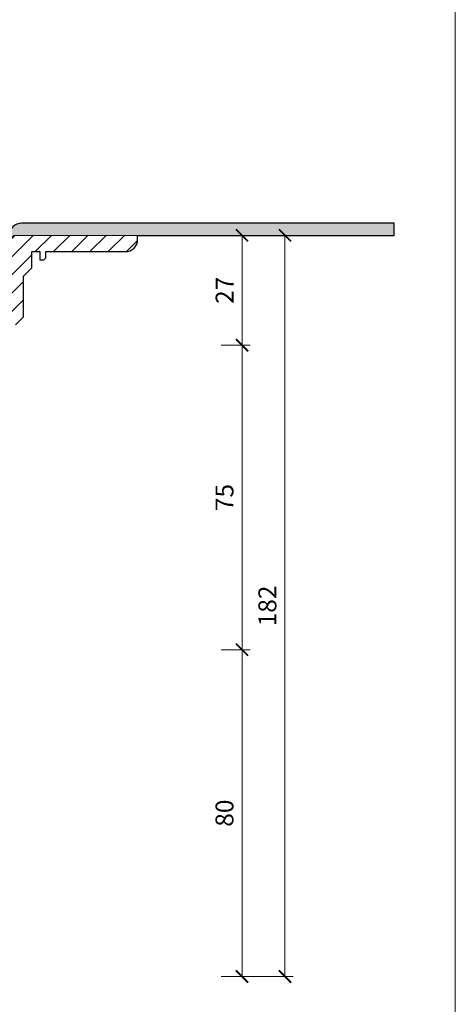
# Model space of a CAD drawing. Units: millimetres. Extents: x -5046 to 3448, y 10854 to 42158.
# Drawn here: x 389 to 496, y 12267 to 12508 of the extents above; entities that cross this region are included whole.
import ezdxf
from ezdxf.enums import TextEntityAlignment as Align

# ---------------------------------------------------------------- set-up
doc = ezdxf.new("R2010")
doc.units = ezdxf.units.MM
doc.layers.get('DEFPOINTS').update_dxf_attribs({"color": 254, "lineweight": 30})
for name, color, linetype, lineweight in [('TOPWET_KOTY', 30, 'Continuous', 13), ('TOPWET_TENKOU', 142, 'Continuous', 13), ('TOPWET_TLUSTOU', 142, 'Continuous', 30), ('TOPWET_VYKRESOVE_POLE', 254, 'Continuous', 13)]:
    doc.layers.add(name, color=color, linetype=linetype, lineweight=lineweight)
doc.styles.add('BOLD_ARIAL_NARROW', font='txt')
doc.styles.add('REGULAR_ARIAL_NARROW', font='ARIALN.TTF')
doc.dimstyles.new('ISO-TW 1-2', dxfattribs={"dimscale": 2, "dimtxt": 2.2, "dimasz": 1.5, "dimexe": 1, "dimexo": 0, "dimgap": 0.75, "dimtad": 1, "dimdec": 0, "dimtxsty": 'REGULAR_ARIAL_NARROW', "dimblk": 'ARCHTICK', "dimcen": 0.5, "dimclrd": 256, "dimclre": 256, "dimclrt": 256, "dimadec": 0, "dimazin": 0, "dimtfac": 1, "dimtdec": 0, "dimtmove": 1, "dimatfit": 3, "dimldrblk": 'DOT', "dimfxl": 1, "dimtfill": 1, "dimtzin": 0, "dimlwd": -1, "dimlwe": -1, "dimarcsym": 0})

# ---------------------------------------------------------------- blocks, each defined once
blk = doc.blocks.new('*U4')
at = {"layer": 'TOPWET_VYKRESOVE_POLE', "ltscale": 10}
blk.add_lwpolyline([(90, 285.33), (38.5, 285.33, -0.414214), (37.5, 286.33), (37.5, 291), (-89, 291, 0.414214), (-90, 290), (-90, 7, 0.414214), (-89, 6), (89, 6, 0.414214), (90, 7), (90, 285.33)], format="xyb", close=True, dxfattribs=at)
at = {"color": 7, "style": 'BOLD_ARIAL_NARROW'}
blk.add_attdef('01_OZNAČENÍ_VÝKRESU', text='', height=3, dxfattribs=at).set_placement((90, 291), align=Align.TOP_RIGHT)
at = {"color": 7}
for tag, p, height, style in [('03_A_NADPIS_HLAVNÍ_2_ŘADKY', (-87.5, 29.55), 3, 'BOLD_ARIAL_NARROW'), ('02_NADPIS_HLAVNÍ', (-87.5, 27.5), 3, 'BOLD_ARIAL_NARROW'), ('03_B_NADPIS_HLAVNÍ_2_ŘADKY', (-87.5, 25.35), 3, 'BOLD_ARIAL_NARROW'), ('04_KÓD_NEBO_PODNADPIS', (-87.5, 20), 2.2, 'REGULAR_ARIAL_NARROW'), ('07_REZERVNÍ_POLE', (-44.5, 20), 2.2, 'REGULAR_ARIAL_NARROW'), ('05_TYP', (-87.5, 14), 2.2, 'REGULAR_ARIAL_NARROW'), ('08_VÁHA_KG', (-44.5, 14), 2.2, 'REGULAR_ARIAL_NARROW'), ('06_MĚŘÍTKO', (-87.5, 8), 2.2, 'REGULAR_ARIAL_NARROW'), ('09_MATERIÁL', (-44.5, 8), 2.2, 'REGULAR_ARIAL_NARROW')]:
    blk.add_attdef(tag, p, '', height=height, dxfattribs=dict(at, style=style))
blk = doc.blocks.new('_ArchTick')
at = {"color": 0, "linetype": 'ByBlock', "const_width": 0.15}
blk.add_lwpolyline([(-0.5, -0.5), (0.5, 0.5)], dxfattribs=at)
blk = doc.blocks.new('*D402')
at = {"layer": 'DEFPOINTS', "color": 0, "ltscale": 30, "transparency": 16777216}
for p in [(434.89, 12455.39), (438.87, 12428.39), (444.02, 12428.39)]:
    blk.add_point(p, dxfattribs=at)
at = {"layer": 'TOPWET_KOTY', "ltscale": 30, "transparency": 16777216}
for p, q in [((434.89, 12455.39), (446.02, 12455.39)), ((444.02, 12455.39), (444.02, 12428.39)), ((438.87, 12428.39), (446.02, 12428.39))]:
    blk.add_line(p, q, dxfattribs=at)
at = {"layer": 'TOPWET_KOTY', "ltscale": 30, "transparency": 16777216, "xscale": 3, "yscale": 3, "zscale": 3}
for p, rotation in [((444.02, 12455.39), 90), ((444.02, 12428.39), 270)]:
    blk.add_blockref('_ArchTick', p, dxfattribs=dict(at, rotation=rotation))
at = {"layer": 'TOPWET_KOTY', "ltscale": 30, "transparency": 16777216, "insert": (440.32, 12441.89), "char_height": 4.4, "attachment_point": 5, "rotation": 90, "style": 'REGULAR_ARIAL_NARROW', "bg_fill": 3, "box_fill_scale": 1.1, "bg_fill_color": 256, "bg_fill_true_color": 13158600, "bg_fill_transparency": 0}
blk.add_mtext('27', dxfattribs=at)
blk = doc.blocks.new('_Dot')
at = {"color": 0, "linetype": 'ByBlock', "lineweight": -2}
blk.add_line((-0.5, 0), (-1, 0), dxfattribs=at)
at = {"color": 0, "linetype": 'ByBlock', "const_width": 0.5}
blk.add_lwpolyline([(-0.25, 0, 1), (0.25, 0, 1)], format="xyb", close=True, dxfattribs=at)
blk = doc.blocks.new('*D403')
at = {"layer": 'DEFPOINTS', "color": 0, "ltscale": 30, "transparency": 16777216}
for p in [(438.87, 12353.64), (438.87, 12273.39), (444.02, 12273.39)]:
    blk.add_point(p, dxfattribs=at)
at = {"layer": 'TOPWET_KOTY', "ltscale": 30, "transparency": 16777216}
for p, q in [((438.87, 12353.64), (446.02, 12353.64)), ((444.02, 12353.64), (444.02, 12273.39)), ((438.87, 12273.39), (446.02, 12273.39))]:
    blk.add_line(p, q, dxfattribs=at)
at = {"layer": 'TOPWET_KOTY', "ltscale": 30, "transparency": 16777216, "xscale": 3, "yscale": 3, "zscale": 3}
for p, rotation in [((444.02, 12353.64), 90), ((444.02, 12273.39), 270)]:
    blk.add_blockref('_ArchTick', p, dxfattribs=dict(at, rotation=rotation))
at = {"layer": 'TOPWET_KOTY', "ltscale": 30, "transparency": 16777216, "insert": (440.28, 12313.51), "char_height": 4.4, "attachment_point": 5, "rotation": 90, "style": 'REGULAR_ARIAL_NARROW', "bg_fill": 3, "box_fill_scale": 1.1, "bg_fill_color": 256, "bg_fill_true_color": 13158600, "bg_fill_transparency": 0}
blk.add_mtext('80', dxfattribs=at)
blk = doc.blocks.new('*D404')
at = {"layer": 'DEFPOINTS', "color": 0, "ltscale": 30, "transparency": 16777216}
for p in [(434.89, 12455.39), (438.87, 12273.39), (454.57, 12273.39)]:
    blk.add_point(p, dxfattribs=at)
at = {"layer": 'TOPWET_KOTY', "ltscale": 30, "transparency": 16777216}
for p, q in [((434.89, 12455.39), (456.57, 12455.39)), ((454.57, 12455.39), (454.57, 12273.39)), ((438.87, 12273.39), (456.57, 12273.39))]:
    blk.add_line(p, q, dxfattribs=at)
at = {"layer": 'TOPWET_KOTY', "ltscale": 30, "transparency": 16777216, "xscale": 3, "yscale": 3, "zscale": 3}
for p, rotation in [((454.57, 12455.39), 90), ((454.57, 12273.39), 270)]:
    blk.add_blockref('_ArchTick', p, dxfattribs=dict(at, rotation=rotation))
at = {"layer": 'TOPWET_KOTY', "ltscale": 30, "transparency": 16777216, "insert": (450.82, 12364.39), "char_height": 4.4, "attachment_point": 5, "rotation": 90, "style": 'REGULAR_ARIAL_NARROW', "bg_fill": 3, "box_fill_scale": 1.1, "bg_fill_color": 256, "bg_fill_true_color": 13158600, "bg_fill_transparency": 0}
blk.add_mtext('182', dxfattribs=at)
blk = doc.blocks.new('*D405')
at = {"layer": 'DEFPOINTS', "color": 0, "ltscale": 30, "transparency": 16777216}
for p in [(438.87, 12428.39), (444.02, 12428.39), (438.87, 12353.64)]:
    blk.add_point(p, dxfattribs=at)
at = {"layer": 'TOPWET_KOTY', "ltscale": 30, "transparency": 16777216}
for p, q in [((438.87, 12428.39), (446.02, 12428.39)), ((444.02, 12353.64), (444.02, 12428.39)), ((438.87, 12353.64), (446.02, 12353.64))]:
    blk.add_line(p, q, dxfattribs=at)
at = {"layer": 'TOPWET_KOTY', "ltscale": 30, "transparency": 16777216, "xscale": 3, "yscale": 3, "zscale": 3}
for p, rotation in [((444.02, 12428.39), 90), ((444.02, 12353.64), 270)]:
    blk.add_blockref('_ArchTick', p, dxfattribs=dict(at, rotation=rotation))
at = {"layer": 'TOPWET_KOTY', "ltscale": 30, "transparency": 16777216, "insert": (440.29, 12391.01), "char_height": 4.4, "attachment_point": 5, "rotation": 90, "style": 'REGULAR_ARIAL_NARROW', "bg_fill": 3, "box_fill_scale": 1.1, "bg_fill_color": 256, "bg_fill_true_color": 13158600, "bg_fill_transparency": 0}
blk.add_mtext('75', dxfattribs=at)

msp = doc.modelspace()

# ---------------------------------------------------------------- hatches: boundary and pattern name
at = {"layer": 'TOPWET_TENKOU', "ltscale": 40}
h = msp.add_hatch(dxfattribs=at)
h.set_pattern_fill('DOTS', color=256, scale=0.5, angle=60)
h.set_pattern_definition([(60, (0, -8785), (-0.488970164, 0.740578832), [0, -0.79375])])
h.paths.add_polyline_path([(242.89, 12458.39), (206.89, 12458.39), (206.89, 12455.39), (244.39, 12455.39, -0.414214), (245.39, 12454.39), (245.39, 12450.55, 0.198912), (245.68, 12449.84), (246.1, 12449.43, -0.198912), (246.39, 12448.72), (246.39, 12437.3), (248.39, 12437.89), (247.68, 12438.59, -0.198912), (247.39, 12439.3), (247.39, 12453.47, 0.198912), (247.1, 12454.18), (245.89, 12455.39, 0.414214)])
h.paths.add_polyline_path([(481.39, 12458.39), (389.89, 12458.39, 0.414214), (386.89, 12455.39), (385.68, 12454.18, 0.198912), (385.39, 12453.47), (385.39, 12439.3, -0.198912), (385.1, 12438.59), (384.39, 12437.89), (386.39, 12437.3), (386.39, 12448.72, -0.198912), (386.68, 12449.43), (387.1, 12449.84, 0.198912), (387.39, 12450.55), (387.39, 12454.39, -0.414214), (388.39, 12455.39), (481.39, 12455.39)])
h.paths.add_polyline_path([(206.89, 12458.39), (151.39, 12458.39), (151.39, 12455.39), (206.89, 12455.39)])
h = msp.add_hatch(dxfattribs=at)
h.set_pattern_fill('LINE', color=256, angle=45)
h.set_pattern_definition([(45, (0, -8785), (-2.24506403, 2.24506403), [])])
edge = h.paths.add_edge_path()
edge.add_line((384.64, 12433.39), (388.39, 12433.39))
edge.add_line((388.39, 12433.39), (390.39, 12435.39))
edge.add_line((390.39, 12435.39), (390.39, 12445.39))
edge.add_line((390.39, 12445.39), (392.39, 12447.39))
edge.add_line((392.39, 12447.39), (392.39, 12451.39))
edge.add_line((392.39, 12451.39), (394.39, 12451.39))
edge.add_line((394.39, 12451.39), (394.39, 12449.39))
edge.add_line((394.39, 12449.39), (395.39, 12449.39))
edge.add_line((395.39, 12449.39), (395.89, 12449.89))
edge.add_line((395.89, 12449.89), (395.89, 12451.39))
edge.add_line((395.89, 12451.39), (415.39, 12451.39))
edge.add_arc((415.39, 12454.39), 3, 270, 360)
edge.add_line((418.39, 12454.39), (418.39, 12455.39))
edge.add_line((418.39, 12455.39), (388.39, 12455.39))
edge.add_arc((388.39, 12454.39), 1, 90, 180)
edge.add_line((387.39, 12454.39), (387.39, 12450.55))
edge.add_arc((386.39, 12450.55), 1, -45, 0, ccw=False)
edge.add_line((387.1, 12449.84), (386.68, 12449.43))
edge.add_arc((387.39, 12448.72), 1, 135, 180)
edge.add_line((386.39, 12448.72), (386.39, 12437.3))
edge.add_arc((385.39, 12437.3), 1, -45, 0, ccw=False)
edge.add_line((386.1, 12436.59), (385.68, 12436.18))
edge.add_arc((384.97, 12436.89), 1, 270, 315, ccw=False)
edge.add_line((384.97, 12435.89), (377.89, 12435.89))
edge.add_line((377.89, 12435.89), (376.89, 12434.89))
edge.add_line((376.89, 12434.89), (376.89, 12433.39))
edge.add_line((376.89, 12433.39), (383.14, 12433.39))
edge.add_line((383.14, 12433.39), (383.14, 12430.89))
edge.add_arc((383.64, 12430.89), 0.5, 180, 270)
edge.add_line((383.64, 12430.39), (384.14, 12430.39))
edge.add_arc((384.14, 12430.89), 0.5, 270, 360)
edge.add_line((384.64, 12430.89), (384.64, 12433.39))
h.paths.add_polyline_path([(353.89, 12276.39), (353.89, 12355.64), (382.89, 12372.39), (383.13, 12433.39), (380.13, 12433.39), (379.89, 12423.39), (379.89, 12374.12), (350.89, 12357.37), (350.89, 12273.39)])

# ---------------------------------------------------------------- linework, layer by layer
at = {"layer": 'TOPWET_TENKOU', "ltscale": 30}
msp.add_lwpolyline([(481.39, 12458.39), (481.39, 12455.39), (388.39, 12455.39, 0.414214), (387.39, 12454.39), (387.39, 12450.55, -0.198912), (387.1, 12449.84), (386.68, 12449.43, 0.198912), (386.39, 12448.72), (386.39, 12437.3), (384.39, 12437.89), (385.1, 12438.59, 0.198912), (385.39, 12439.3), (385.39, 12453.47, -0.198912), (385.68, 12454.18), (386.89, 12455.39, -0.414214), (389.89, 12458.39)], format="xyb", close=True, dxfattribs=at)
msp.add_lwpolyline([(388.39, 12433.39), (390.39, 12435.39), (390.39, 12445.39), (392.39, 12447.39), (392.39, 12451.39), (394.39, 12451.39), (394.39, 12449.39), (395.39, 12449.39), (395.89, 12449.89), (395.89, 12451.39), (415.39, 12451.39, 0.414214), (418.39, 12454.39), (418.39, 12455.39), (388.39, 12455.39, 0.414214)], format="xyb", dxfattribs=at)

# ---------------------------------------------------------------- block references
at = {"layer": 'TOPWET_TENKOU', "ltscale": 40, "xscale": 2, "yscale": 2, "zscale": 2}
msp.add_blockref('*U4', (316.39, 12162.5), dxfattribs=at)

# ---------------------------------------------------------------- next in the draw order: dimensions: what is measured, and where the dimension line sits
at = {"layer": 'TOPWET_KOTY', "ltscale": 30}
for base, p1, p2, picture, middle in [((444.02, 12428.39), (434.89, 12455.39), (438.87, 12428.39), '*D402', (440.32, 12441.89)), ((444.02, 12273.39), (438.87, 12353.64), (438.87, 12273.39), '*D403', (440.28, 12313.51))]:
    dim = msp.add_linear_dim(base=base, p1=p1, p2=p2, angle=90, dimstyle='ISO-TW 1-2', dxfattribs=at)
    dim.commit()
    dim.dimension.update_dxf_attribs({"geometry": picture, "text_midpoint": middle})

# ---------------------------------------------------------------- next in the draw order: dimensions: what is measured, and where the dimension line sits
dim = msp.add_linear_dim(base=(454.57, 12273.39), p1=(434.89, 12455.39), p2=(438.87, 12273.39), angle=90, dimstyle='ISO-TW 1-2', dxfattribs=at)
dim.commit()
dim.dimension.update_dxf_attribs({"geometry": '*D404', "text_midpoint": (450.82, 12364.39)})

# ---------------------------------------------------------------- next in the draw order: linework, layer by layer
at = {"layer": 'TOPWET_TLUSTOU', "ltscale": 40}
msp.add_lwpolyline([(388.39, 12433.39), (390.39, 12435.39), (390.39, 12445.39), (392.39, 12447.39), (392.39, 12451.39), (394.39, 12451.39), (394.39, 12449.39), (395.39, 12449.39), (395.89, 12449.89), (395.89, 12451.39), (415.39, 12451.39, 0.414214), (418.39, 12454.39), (418.39, 12455.39), (481.39, 12455.39), (481.39, 12458.39), (389.89, 12458.39, 0.414214), (386.89, 12455.39)], format="xyb", dxfattribs=at)

# ---------------------------------------------------------------- next in the draw order: dimensions: what is measured, and where the dimension line sits
at = {"layer": 'TOPWET_KOTY', "ltscale": 30}
dim = msp.add_linear_dim(base=(444.02, 12428.39), p1=(438.87, 12353.64), p2=(438.87, 12428.39), angle=90, dimstyle='ISO-TW 1-2', dxfattribs=at)
dim.commit()
dim.dimension.update_dxf_attribs({"geometry": '*D405', "text_midpoint": (440.29, 12391.01)})

doc.saveas('drawing.dxf')
